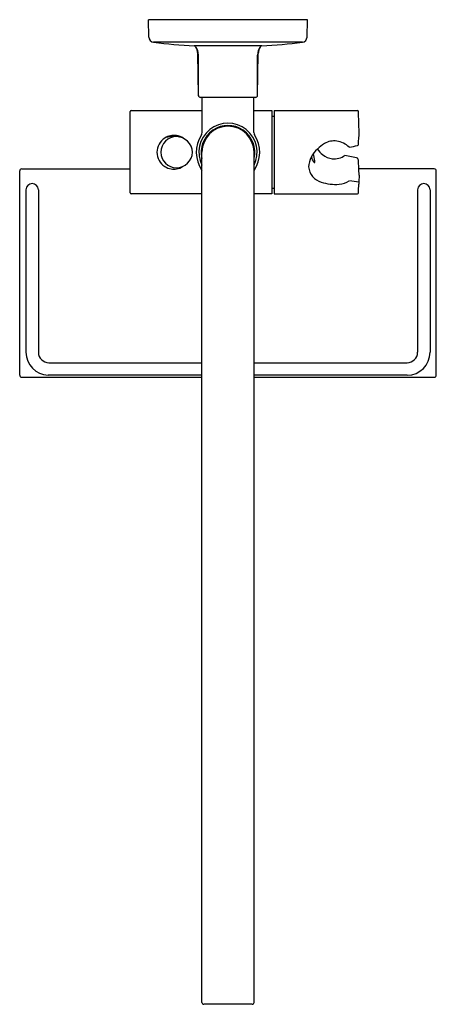
# Model space of a CAD drawing. Extents: x 3989 to 3996.9, y 128.2 to 146.8.
import ezdxf

# ---------------------------------------------------------------- set-up
doc = ezdxf.new("R2010")
doc.units = 0
doc.header["$LTSCALE"] = 0.64311
doc.layers.get('0').update_dxf_attribs({"color": 255, "linetype": 'CONTINUOUS'})
doc.layers.get('DEFPOINTS').update_dxf_attribs({"linetype": 'CONTINUOUS'})
doc.styles.get("Standard").update_dxf_attribs({"font": 'txt', "width": 0.8})

msp = doc.modelspace()

# ---------------------------------------------------------------- linework, layer by layer
for p, q in [((3994.443, 146.788), (3991.443, 146.788)), ((3991.449, 146.464), (3991.443, 146.788)), ((3994.437, 146.464), (3994.443, 146.788)), ((3994.349, 146.366), (3991.537, 146.366)), ((3993.581, 146.3), (3992.305, 146.3)), ((3992.33, 146.286), (3992.324, 146.3)), ((3993.556, 146.286), (3993.562, 146.3)), ((3992.384, 145.362), (3992.371, 146.153)), ((3992.385, 145.355), (3992.385, 146.123)), ((3993.501, 145.355), (3993.501, 146.123)), ((3993.502, 145.362), (3993.516, 146.153)), ((3993.462, 145.323), (3992.424, 145.323)), ((3992.455, 144.663), (3992.455, 145.323)), ((3993.432, 144.663), (3993.432, 145.323)), ((3991.093, 143.52), (3991.093, 145.055)), ((3991.112, 145.075), (3992.455, 145.075)), ((3993.432, 145.075), (3993.77, 145.075)), ((3993.77, 145.075), (3993.77, 143.5)), ((3993.77, 144.969), (3993.809, 144.969)), ((3993.813, 145.075), (3995.389, 145.075)), ((3993.813, 145.075), (3993.813, 143.5)), ((3991.87, 144.603), (3991.969, 144.603)), ((3992.451, 128.223), (3992.451, 144.288)), ((3993.435, 128.223), (3993.435, 144.288)), ((3995.374, 144.185), (3995.154, 144.228)), ((3989.006, 140.075), (3989.006, 143.934)), ((3989.045, 143.973), (3991.093, 143.973)), ((3996.841, 143.973), (3995.417, 143.973)), ((3996.88, 140.075), (3996.88, 143.934)), ((3989.124, 143.579), (3989.124, 140.508)), ((3989.36, 143.579), (3989.36, 140.508)), ((3992.451, 143.5), (3991.112, 143.5)), ((3993.77, 143.5), (3993.435, 143.5)), ((3993.77, 143.607), (3993.809, 143.607)), ((3993.813, 143.5), (3995.389, 143.5)), ((3996.526, 143.579), (3996.526, 140.508)), ((3996.762, 143.579), (3996.762, 140.508)), ((3989.557, 140.311), (3992.451, 140.311)), ((3993.435, 140.311), (3996.329, 140.311)), ((3989.045, 140.036), (3992.451, 140.036)), ((3992.451, 140.075), (3989.543, 140.075)), ((3996.329, 140.075), (3993.435, 140.075)), ((3993.435, 140.036), (3996.841, 140.036)), ((3993.4, 128.188), (3992.486, 128.188))]:
    msp.add_line(p, q)
for centre, radius, start, end in [((3991.549, 146.465), 0.1, 181, 263.271), ((3994.337, 146.465), 0.1, 276.729, 359), ((3992.943, 158.283), 12, 263.271, 266.9522), ((3992.099, 146.117), 0.286, 1.2684, 36.2617), ((3992.115, 146.147), 0.256, 1.205, 32.8223), ((3993.787, 146.117), 0.286, 143.7383, 178.7316), ((3993.771, 146.147), 0.256, 147.1777, 178.795), ((3992.943, 158.283), 12, 273.0478, 276.729), ((3992.424, 145.363), 0.04, 181.0053, 270), ((3993.462, 145.363), 0.04, 270, 358.9947), ((3991.112, 145.055), 0.0197, 90, 180), ((3993.809, 144.929), 0.0394, 84.3747, 90), ((3995.389, 145.055), 0.0197, 2.7978, 90), ((3973.738, 144.139), 21.69, 1.4096, 2.4248), ((3992.943, 144.288), 0.55, 333.4794, 206.5206), ((3992.943, 144.288), 0.506, 346.3171, 193.6829), ((3992.943, 144.288), 0.492, 0, 180), ((3991.97, 144.288), 0.295, 90.1434, 180.0948), ((3991.919, 144.289), 0.318, 80.9917, 122.653), ((3991.855, 144.338), 0.243, 97.0957, 116.2159), ((3991.933, 143.101), 1.483, 88.6033, 94.1868), ((3991.919, 144.286), 0.321, 55.9773, 80.9917), ((3991.962, 144.271), 0.312, 3.1425, 88.6221), ((3992.943, 144.288), 0.6, 146.9729, 214.8937), ((3992.364, 144.664), 0.0901, 326.9826, 359.7464), ((3993.522, 144.664), 0.0901, 180.2536, 213.0174), ((3992.943, 144.288), 0.6, 325.1063, 33.0271), ((3992.674, 144.71), 2.747, 354.2269, 359.2148), ((3991.919, 144.288), 0.319, 122.563, 179.9864), ((3995.081, 143.922), 0.618, 120.6677, 136.323), ((3994.945, 144.15), 0.352, 81.0174, 120.6677), ((3994.931, 144.062), 0.442, 46.6299, 81.0174), ((3990.381, 168.632), 24.73, 281.319, 281.6903), ((3995.385, 144.437), 0.0226, 286.3774, 351.8977), ((3991.919, 144.288), 0.319, 179.9686, 237.4104), ((3991.97, 144.287), 0.295, 179.909, 269.854), ((3991.962, 144.304), 0.312, 271.296, 356.9888), ((3994.979, 143.964), 0.517, 131.9938, 174.8663), ((3994.699, 144.217), 0.179, 184.4885, 223.6731), ((3992.415, 143.682), 2.215, 11.5808, 15.0702), ((3995.043, 144.619), 0.491, 213.4023, 230.1066), ((3994.951, 144.508), 0.346, 230.1066, 264.0363), ((3994.95, 144.508), 0.346, 264.0363, 306.0327), ((3991.919, 144.286), 0.317, 237.3117, 261.1486), ((3991.926, 144.265), 0.296, 278.4565, 304.0246), ((3994.8, 144.046), 0.337, 186.0527, 253.9081), ((3994.577, 144.105), 0.0146, 237.7769, 267.2113), ((3994.575, 144.101), 0.0102, 277.5675, 350.104), ((3994.512, 144.112), 0.0746, 350.104, 11.5808), ((3995.366, 144.148), 0.0381, 29.4013, 78.1556), ((3995.339, 144.132), 0.0693, 6.2644, 29.4013), ((3984.233, 143.471), 11.194, 1.9709, 3.4274), ((3989.045, 143.933), 0.0394, 90.0197, 178.4956), ((3991.919, 144.283), 0.315, 260.9266, 279.0734), ((19066.525, -431.286), 15082.074, 177.8145461, 177.8151858), ((3996.841, 143.933), 0.0394, 1.5052, 89.9795), ((3989.242, 143.579), 0.118, 360, 180), ((3994.976, 144.592), 0.911, 252.7662, 274.2316), ((3995.01, 144.117), 0.435, 274.3635, 301.3077), ((3995.069, 141.603), 2.149, 80.6981, 85.5257), ((3987.544, 143.903), 7.874, 357.2022, 358.4279), ((3996.644, 143.579), 0.118, 360, 180), ((3991.112, 143.52), 0.0197, 180, 270), ((3993.809, 143.646), 0.0394, 270, 275.624), ((3995.389, 143.52), 0.0197, 270, 357.2022), ((3989.558, 140.508), 0.433, 180.0131, 268.0911), ((3989.557, 140.508), 0.197, 180.0205, 269.9915), ((3996.329, 140.508), 0.433, 270.0039, 359.9907), ((3996.329, 140.508), 0.197, 270.0085, 359.9795), ((3989.045, 140.075), 0.0392, 179.7475, 270.262), ((3996.841, 140.075), 0.0392, 269.738, 0.2525), ((3992.486, 128.223), 0.0352, 180.3505, 269.855), ((3993.4, 128.223), 0.0352, 270.145, 359.6495)]:
    msp.add_arc(centre, radius, start, end)

# ---------------------------------------------------------------- texts
at = {"layer": 'DEFPOINTS'}
for tag, p, s in [('MODELNUMBER', (3992.944, 146.791), 'K-45211A'), ('TRADENAME', (3992.944, 146.79), 'HYDRORAIL-R'), ('PRODUCT', (3992.944, 146.788), 'SHOWER COLUMN ')]:
    msp.add_attdef(tag, p, s, height=0.001, dxfattribs=at)

doc.saveas('drawing.dxf')
